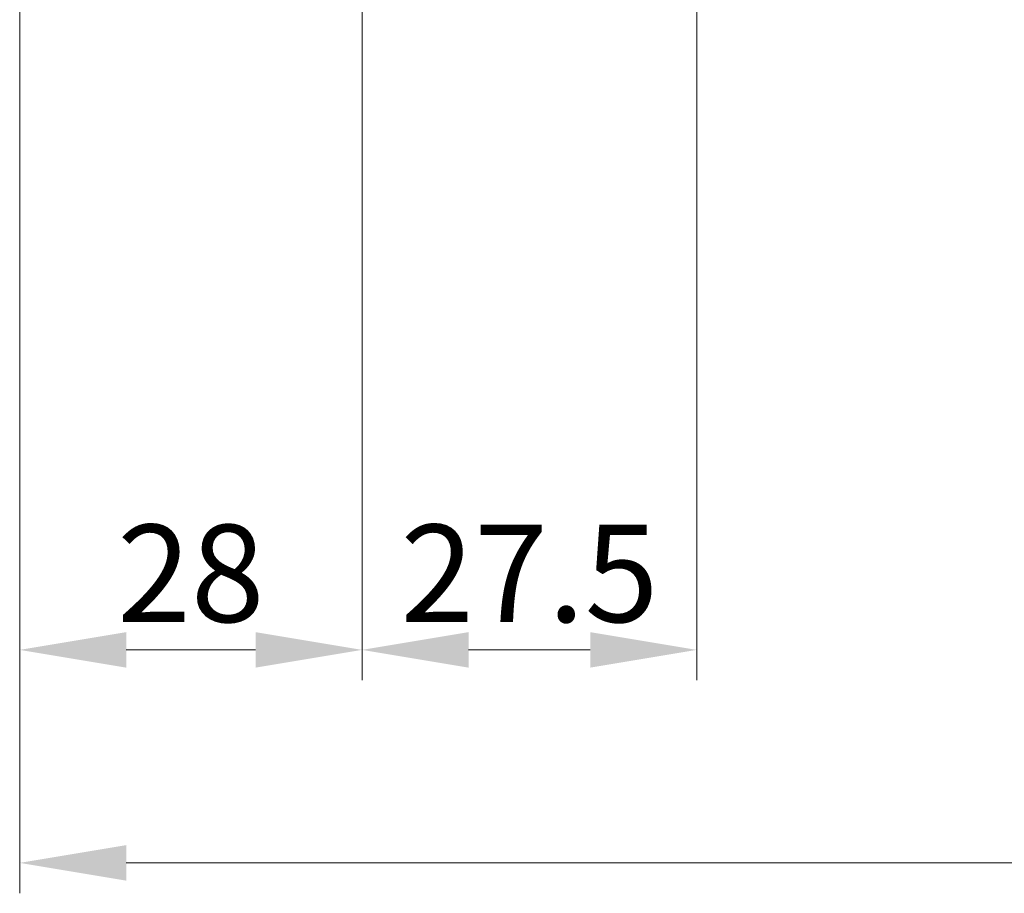
# Model space of a CAD drawing. Units: millimetres. Extents: x 0 to 692, y -10 to 450.
# Drawn here: x 344 to 425, y 73 to 145 of the extents above; entities that cross this region are included whole.
import ezdxf

# ---------------------------------------------------------------- set-up
doc = ezdxf.new("R2010")
doc.units = ezdxf.units.MM
doc.header["$LTSCALE"] = 2.5
doc.layers.add('AM_5', color=3, linetype='Continuous', lineweight=20)
doc.styles.add('shi_dim_txt_sty', font='ISOCP.SHX', dxfattribs={"width": 0.9, "bigfont": 'EXTFONT.SHX'})
doc.dimstyles.new('shi_dim_sty_gai$0', dxfattribs={"dimtxt": 3.2, "dimasz": 3.5, "dimexe": 1, "dimexo": 1, "dimgap": 0.5, "dimtad": 1, "dimrnd": 0.05, "dimdsep": 46, "dimtxsty": 'shi_dim_txt_sty', "dimcen": 0, "dimclrd": 3, "dimclre": 3, "dimclrt": 7, "dimadec": 1, "dimazin": 2, "dimtp": 0.1, "dimtm": 0.1, "dimtfac": 0.71, "dimtmove": 0, "dimatfit": 3, "dimfxl": 1, "dimlwd": 20, "dimlwe": 20, "dimarcsym": 1})

# ---------------------------------------------------------------- blocks, each defined once
blk = doc.blocks.new('*D22')
at = {"layer": 'AM_5', "color": 3, "lineweight": 20, "transparency": 16777216}
for p, q in [((372.463, 152.759), (372.463, 90.889)), ((399.963, 152.759), (399.963, 90.889)), ((391.213, 93.389), (381.213, 93.389))]:
    blk.add_line(p, q, dxfattribs=at)
at = {"layer": 'AM_5', "color": 3, "transparency": 16777216}
for points in [[(381.213, 94.847), (381.213, 91.931), (372.463, 93.389)], [(391.213, 94.847), (391.213, 91.931), (399.963, 93.389)]]:
    blk.add_solid(points, dxfattribs=at)
at = {"layer": 'Defpoints', "color": 0, "transparency": 16777216}
for p in [(372.463, 155.259), (399.963, 155.259), (372.463, 93.389)]:
    blk.add_point(p, dxfattribs=at)
at = {"layer": 'AM_5', "color": 7, "transparency": 16777216, "insert": (386.213, 98.64), "char_height": 8, "attachment_point": 5, "style": 'shi_dim_txt_sty'}
blk.add_mtext('27.5', dxfattribs=at)
blk = doc.blocks.new('*D23')
at = {"layer": 'AM_5', "color": 3, "lineweight": 20, "transparency": 16777216}
blk.add_line((363.713, 93.389), (353.083, 93.389), dxfattribs=at)
at = {"layer": 'AM_5', "color": 3, "transparency": 16777216}
for points in [[(353.083, 94.847), (353.083, 91.931), (344.333, 93.389)], [(363.713, 94.847), (363.713, 91.931), (372.463, 93.389)]]:
    blk.add_solid(points, dxfattribs=at)
at = {"layer": 'Defpoints', "color": 0, "transparency": 16777216}
for p in [(344.333, 174.759), (372.463, 155.259), (344.333, 93.389)]:
    blk.add_point(p, dxfattribs=at)
at = {"layer": 'AM_5', "color": 7, "transparency": 16777216, "insert": (358.398, 98.64), "char_height": 8, "attachment_point": 5, "style": 'shi_dim_txt_sty'}
blk.add_mtext('28', dxfattribs=at)
blk = doc.blocks.new('*D24')
at = {"layer": 'AM_5', "color": 3, "lineweight": 20, "transparency": 16777216}
for p, q in [((344.333, 172.259), (344.333, 73.389)), ((626.763, 168.009), (626.763, 73.389)), ((353.083, 75.889), (618.013, 75.889))]:
    blk.add_line(p, q, dxfattribs=at)
at = {"layer": 'AM_5', "color": 3, "transparency": 16777216}
for points in [[(353.083, 77.347), (353.083, 74.431), (344.333, 75.889)], [(618.013, 77.347), (618.013, 74.431), (626.763, 75.889)]]:
    blk.add_solid(points, dxfattribs=at)
at = {"layer": 'Defpoints', "color": 0, "transparency": 16777216}
for p in [(344.333, 174.759), (626.763, 170.509), (626.763, 75.889)]:
    blk.add_point(p, dxfattribs=at)
at = {"layer": 'AM_5', "color": 7, "transparency": 16777216, "insert": (485.548, 81.14), "char_height": 8, "attachment_point": 5, "style": 'shi_dim_txt_sty'}
blk.add_mtext('282.5', dxfattribs=at)

msp = doc.modelspace()

# ---------------------------------------------------------------- dimensions: what is measured, and where the dimension line sits
at = {"layer": 'AM_5'}
for base, p1, p2, override, picture, middle in [((344.333, 93.389), (372.463, 155.259), (344.333, 174.759), {"dimscale": 2.5, "dimdec": 0, "dimpost": '', "dimse1": 1, "dimse2": 1}, '*D23', (358.398, 98.64)), ((626.763, 75.889), (344.333, 174.759), (626.763, 170.509), {"dimscale": 2.5, "dimdec": 1, "dimpost": ''}, '*D24', (485.548, 81.14)), ((372.463, 93.389), (399.963, 155.259), (372.463, 155.259), {"dimscale": 2.5, "dimdec": 1, "dimpost": ''}, '*D22', (386.213, 98.64))]:
    dim = msp.add_linear_dim(base=base, p1=p1, p2=p2, angle=0, dimstyle='shi_dim_sty_gai$0', override=override, dxfattribs=at)
    dim.commit()
    dim.dimension.update_dxf_attribs({"geometry": picture, "text_midpoint": middle})

doc.saveas('drawing.dxf')
